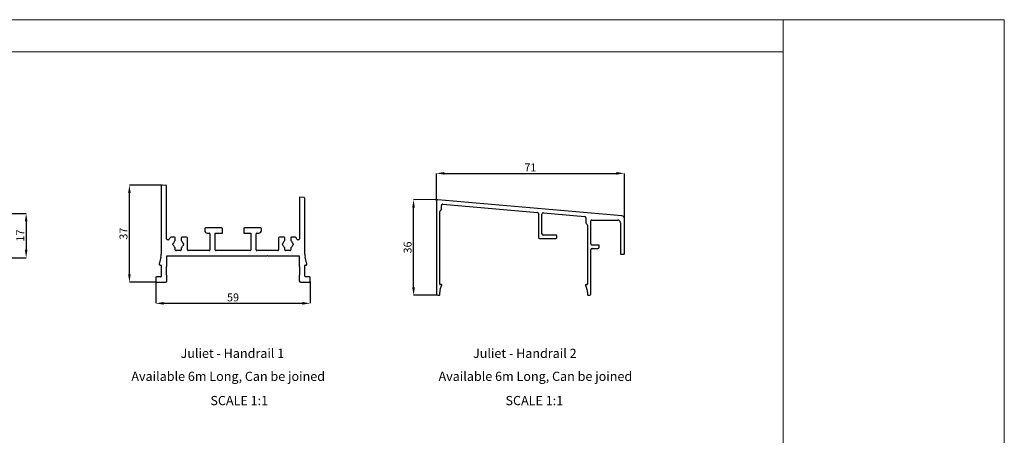
# Model space of a CAD drawing. Units: millimetres. Extents: x 502 to 1331, y 377 to 959.
# Drawn here: x 957 to 1331, y 801 to 959 of the extents above; entities that cross this region are included whole.
import ezdxf

# ---------------------------------------------------------------- set-up
doc = ezdxf.new("R2010")
doc.units = ezdxf.units.MM
doc.header["$PDSIZE"] = -1
doc.layers.add('FORMAT', color=7, linetype='Continuous')
doc.styles.add('SLDTEXTSTYLE0', font='TXT', dxfattribs={"width": 0.75})
doc.dimstyles.new('SLDDIMSTYLE0', dxfattribs={"dimtxt": 3, "dimasz": 3, "dimexe": 0, "dimexo": 0.0625, "dimgap": 0.75, "dimtad": 1, "dimdec": 0, "dimrnd": 1e-09, "dimzin": 12, "dimdsep": 46, "dimtxsty": 'SLDTEXTSTYLE0', "dimsah": 1, "dimcen": 0.09, "dimadec": 0, "dimazin": 3, "dimtfac": 1, "dimtofl": 0, "dimtmove": 0, "dimatfit": 3, "dimfxl": 1, "dimfrac": 2, "dimtolj": 1, "dimtzin": 12, "dimarcsym": 0})

# ---------------------------------------------------------------- blocks, each defined once
blk = doc.blocks.new('*D46')
at = {"layer": 'Defpoints', "color": 0, "transparency": 16777216}
for p in [(949.39, 885.73), (949.39, 868.93), (959.39, 868.93)]:
    blk.add_point(p, dxfattribs=at)
at = {"layer": 'FORMAT', "color": 0, "lineweight": -2, "transparency": 16777216}
for p, q in [((949.45, 885.73), (959.39, 885.73)), ((959.39, 882.73), (959.39, 871.93)), ((949.45, 868.93), (959.39, 868.93))]:
    blk.add_line(p, q, dxfattribs=at)
at = {"layer": 'FORMAT', "color": 0, "transparency": 16777216}
for points in [[(958.89, 882.73), (959.89, 882.73), (959.39, 885.73)], [(958.89, 871.93), (959.89, 871.93), (959.39, 868.93)]]:
    blk.add_solid(points, dxfattribs=at)
at = {"layer": 'FORMAT', "color": 0, "transparency": 16777216, "insert": (955.64, 877.33), "char_height": 3, "attachment_point": 2, "rotation": 90, "style": 'SLDTEXTSTYLE0'}
blk.add_mtext('\\A1;17', dxfattribs=at)
blk = doc.blocks.new('*D49')
at = {"layer": 'Defpoints', "color": 0, "transparency": 16777216}
for p in [(1186.47, 900.98), (1115.11, 890.48), (1186.47, 883.86)]:
    blk.add_point(p, dxfattribs=at)
at = {"layer": 'FORMAT', "color": 0, "lineweight": -2, "transparency": 16777216}
for p, q in [((1115.11, 890.54), (1115.11, 900.98)), ((1118.11, 900.98), (1183.47, 900.98)), ((1186.47, 883.93), (1186.47, 900.98))]:
    blk.add_line(p, q, dxfattribs=at)
at = {"layer": 'FORMAT', "color": 0, "transparency": 16777216}
for points in [[(1118.11, 901.48), (1118.11, 900.48), (1115.11, 900.98)], [(1183.47, 901.48), (1183.47, 900.48), (1186.47, 900.98)]]:
    blk.add_solid(points, dxfattribs=at)
at = {"layer": 'FORMAT', "color": 0, "transparency": 16777216, "insert": (1150.79, 904.73), "char_height": 3, "attachment_point": 2, "style": 'SLDTEXTSTYLE0'}
blk.add_mtext('\\A1;71', dxfattribs=at)
blk = doc.blocks.new('*D50')
at = {"layer": 'Defpoints', "color": 0, "transparency": 16777216}
for p in [(1106.45, 890.98), (1115.65, 890.97), (1115.61, 854.63)]:
    blk.add_point(p, dxfattribs=at)
at = {"layer": 'FORMAT', "color": 0, "lineweight": -2, "transparency": 16777216}
for p, q in [((1115.59, 890.97), (1106.45, 890.98)), ((1106.44, 857.63), (1106.45, 887.98)), ((1115.55, 854.63), (1106.44, 854.63))]:
    blk.add_line(p, q, dxfattribs=at)
at = {"layer": 'FORMAT', "color": 0, "transparency": 16777216}
for points in [[(1105.95, 887.98), (1106.95, 887.98), (1106.45, 890.98)], [(1105.94, 857.63), (1106.94, 857.63), (1106.44, 854.63)]]:
    blk.add_solid(points, dxfattribs=at)
at = {"layer": 'FORMAT', "color": 0, "transparency": 16777216, "insert": (1102.69, 872.81), "char_height": 3, "attachment_point": 2, "rotation": 89.983, "style": 'SLDTEXTSTYLE0'}
blk.add_mtext('\\A1;36', dxfattribs=at)
blk = doc.blocks.new('*D51')
at = {"layer": 'Defpoints', "color": 0, "transparency": 16777216}
for p in [(1008.59, 859.93), (1067.25, 859.94), (1067.25, 851.59)]:
    blk.add_point(p, dxfattribs=at)
at = {"layer": 'FORMAT', "color": 0, "lineweight": -2, "transparency": 16777216}
for p, q in [((1008.59, 859.87), (1008.59, 851.59)), ((1067.25, 859.88), (1067.25, 851.59)), ((1011.59, 851.59), (1064.25, 851.59))]:
    blk.add_line(p, q, dxfattribs=at)
at = {"layer": 'FORMAT', "color": 0, "transparency": 16777216}
for points in [[(1011.59, 852.09), (1011.59, 851.09), (1008.59, 851.59)], [(1064.25, 852.09), (1064.25, 851.09), (1067.25, 851.59)]]:
    blk.add_solid(points, dxfattribs=at)
at = {"layer": 'FORMAT', "color": 0, "transparency": 16777216, "insert": (1037.92, 855.34), "char_height": 3, "attachment_point": 2, "style": 'SLDTEXTSTYLE0'}
blk.add_mtext('\\A1;59', dxfattribs=at)
blk = doc.blocks.new('*D52')
at = {"layer": 'Defpoints', "color": 0, "transparency": 16777216}
for p in [(998.59, 896.51), (1010.99, 896.51), (1008.89, 859.63)]:
    blk.add_point(p, dxfattribs=at)
at = {"layer": 'FORMAT', "color": 0, "lineweight": -2, "transparency": 16777216}
for p, q in [((1010.93, 896.51), (998.59, 896.51)), ((998.59, 862.63), (998.59, 893.51)), ((1008.82, 859.63), (998.59, 859.63))]:
    blk.add_line(p, q, dxfattribs=at)
at = {"layer": 'FORMAT', "color": 0, "transparency": 16777216}
for points in [[(998.09, 893.51), (999.09, 893.51), (998.59, 896.51)], [(998.09, 862.63), (999.09, 862.63), (998.59, 859.63)]]:
    blk.add_solid(points, dxfattribs=at)
at = {"layer": 'FORMAT', "color": 0, "transparency": 16777216, "insert": (994.84, 878.07), "char_height": 3, "attachment_point": 2, "rotation": 90, "style": 'SLDTEXTSTYLE0'}
blk.add_mtext('\\A1;37', dxfattribs=at)

msp = doc.modelspace()

# ---------------------------------------------------------------- linework, layer by layer
at = {"color": 7, "linetype": 'Continuous', "lineweight": 18}
for p, q in [((502.261, 959.37), (1330.686, 959.37)), ((1246.69, 411.687), (1246.69, 959.37)), ((1330.686, 959.37), (1330.686, 377.215)), ((1246.69, 947.204), (502.257, 947.204))]:
    msp.add_line(p, q, dxfattribs=at)
at = {"color": 7, "linetype": 'Continuous', "lineweight": 25}
for p, q in [((1010.664, 896.209), (1010.664, 870.25)), ((1012.664, 896.361), (1010.99, 896.508)), ((1012.664, 876.039), (1012.664, 896.361)), ((1063.167, 891.95), (1063.167, 876.038)), ((1064.895, 891.798), (1063.167, 891.95)), ((1065.167, 870.268), (1065.167, 891.537)), ((1115.109, 890.477), (1115.109, 855.129)), ((1185.556, 884.859), (1115.652, 890.975)), ((1116.409, 858.929), (1116.409, 886.478)), ((1116.994, 887.388), (1116.994, 888.806)), ((1117.538, 889.304), (1153.431, 886.164)), ((1155.731, 885.963), (1171.435, 884.589)), ((1153.887, 885.666), (1153.887, 876.529)), ((1155.187, 878.029), (1155.187, 885.465)), ((1171.891, 884.091), (1171.891, 882.144)), ((1173.769, 874.237), (1173.769, 882.937)), ((1174.069, 883.237), (1183.969, 883.237)), ((1184.969, 882.237), (1184.969, 870.537)), ((1186.469, 870.537), (1186.469, 883.863)), ((1027.166, 879.938), (1027.166, 879.238)), ((1033.566, 880.238), (1027.466, 880.238)), ((1033.866, 878.238), (1033.866, 879.938)), ((1041.966, 879.938), (1041.966, 878.238)), ((1048.366, 880.238), (1042.266, 880.238)), ((1048.666, 879.238), (1048.666, 879.938)), ((1172.469, 881.237), (1172.469, 858.929)), ((1013.351, 875.739), (1012.964, 875.739)), ((1015.716, 876.738), (1014.616, 876.738)), ((1016.016, 875.558), (1016.016, 876.438)), ((1018.216, 876.438), (1018.216, 875.558)), ((1020.316, 876.738), (1018.516, 876.738)), ((1020.616, 871.938), (1020.616, 876.438)), ((1028.166, 878.238), (1028.866, 878.238)), ((1029.166, 877.938), (1029.166, 871.938)), ((1031.166, 878.238), (1033.866, 878.238)), ((1031.166, 871.938), (1031.166, 878.238)), ((1041.966, 878.238), (1044.666, 878.238)), ((1044.666, 878.238), (1044.666, 871.938)), ((1046.666, 871.938), (1046.666, 877.938)), ((1046.966, 878.238), (1047.666, 878.238)), ((1055.216, 876.438), (1055.216, 871.938)), ((1057.316, 876.738), (1055.516, 876.738)), ((1057.616, 875.558), (1057.616, 876.438)), ((1059.816, 876.438), (1059.816, 875.558)), ((1061.216, 876.738), (1060.116, 876.738)), ((1062.867, 875.738), (1062.481, 875.738)), ((1154.187, 876.229), (1160.488, 876.229)), ((1160.488, 877.529), (1155.687, 877.529)), ((1160.788, 876.529), (1160.788, 877.229)), ((1015.116, 873.893), (1015.116, 874.183)), ((1015.998, 871.938), (1015.998, 872.627)), ((1017.934, 871.638), (1016.298, 871.638)), ((1018.234, 872.627), (1018.234, 871.938)), ((1019.116, 874.183), (1019.116, 873.893)), ((1028.866, 871.638), (1020.916, 871.638)), ((1044.366, 871.638), (1031.466, 871.638)), ((1054.916, 871.638), (1046.966, 871.638)), ((1056.716, 873.893), (1056.716, 874.183)), ((1057.598, 871.938), (1057.598, 872.627)), ((1059.534, 871.638), (1057.898, 871.638)), ((1059.834, 872.627), (1059.834, 871.938)), ((1060.716, 874.183), (1060.716, 873.893)), ((1173.766, 855.077), (1173.771, 871.937)), ((1176.871, 873.737), (1174.269, 873.737)), ((1174.271, 872.437), (1176.371, 872.437)), ((1176.871, 872.937), (1176.871, 873.737)), ((1010.525, 869.082), (1009.906, 866.501)), ((1012.763, 869.631), (1050.74, 869.631)), ((1012.763, 866.256), (1012.763, 869.631)), ((1050.74, 869.631), (1050.94, 869.731)), ((1050.94, 869.731), (1051.14, 869.631)), ((1051.14, 869.631), (1063.07, 869.631)), ((1063.07, 869.631), (1063.07, 866.262)), ((1065.927, 866.508), (1065.305, 869.1)), ((1185.269, 870.237), (1186.169, 870.237)), ((1010.198, 866.131), (1010.466, 866.131)), ((1010.666, 865.931), (1010.666, 861.931)), ((1012.663, 862.26), (1012.663, 865.631)), ((1063.17, 865.638), (1063.17, 862.267)), ((1065.167, 861.938), (1065.167, 865.938)), ((1065.367, 866.138), (1065.636, 866.138)), ((1008.586, 861.331), (1008.586, 859.931)), ((1010.366, 861.631), (1008.886, 861.631)), ((1008.886, 859.631), (1012.265, 859.631)), ((1012.765, 860.131), (1012.765, 861.631)), ((1063.068, 861.638), (1063.068, 860.138)), ((1063.568, 859.638), (1066.947, 859.638)), ((1066.947, 861.638), (1065.467, 861.638)), ((1067.247, 859.938), (1067.247, 861.338)), ((1116.409, 854.929), (1116.409, 855.892)), ((1116.607, 856.965), (1117.181, 858.465)), ((1116.992, 858.729), (1116.609, 858.729)), ((1171.696, 858.465), (1172.27, 856.965)), ((1172.269, 858.729), (1171.886, 858.729)), ((1172.469, 855.892), (1172.469, 854.929)), ((1115.608, 854.629), (1116.108, 854.629)), ((1172.769, 854.629), (1173.269, 854.629))]:
    msp.add_line(p, q, dxfattribs=at)
for centre, radius, start, end in [((1010.964, 896.209), 0.3, 85, 180), ((1064.869, 891.499), 0.3, 7.15424, 85), ((1115.609, 890.477), 0.5, 85, 180), ((1116.909, 886.478), 0.5, 114.4951, 180), ((1116.494, 887.388), 0.5, 294.4951, 359.99047), ((1117.494, 888.806), 0.5, 85, 179.99047), ((1153.387, 885.666), 0.5, 0, 85), ((1155.687, 885.465), 0.5, 85, 180), ((1171.391, 884.091), 0.5, 359.99421, 85), ((1172.391, 882.144), 0.5, 179.99421, 245.04133), ((1174.069, 882.937), 0.3, 90, 180), ((1183.969, 882.237), 1, 360, 90), ((1185.469, 883.863), 1, 0, 85), ((1027.466, 879.938), 0.3, 90, 180), ((1028.166, 879.238), 1, 180, 270), ((1033.566, 879.938), 0.3, 0, 90), ((1042.266, 879.938), 0.3, 90, 180), ((1047.666, 879.238), 1, 270, 0), ((1048.366, 879.938), 0.3, 0, 90), ((1171.969, 881.237), 0.5, 360, 65.04133), ((1012.964, 876.039), 0.3, 180, 269.98298), ((1013.351, 876.039), 0.3, 269.98298, 346.64061), ((1014.616, 875.738), 1, 89.98298, 166.64061), ((1015.208, 874.637), 0.2, 294.59111, 342.56069), ((1017.116, 874.038), 1.8, 130.5416, 162.56069), ((1015.716, 876.438), 0.3, 0, 90), ((1015.816, 875.558), 0.2, 310.5416, 0), ((1018.516, 876.438), 0.3, 90, 180), ((1018.416, 875.558), 0.2, 180, 229.4584), ((1017.116, 874.038), 1.8, 17.43931, 49.4584), ((1019.024, 874.637), 0.2, 197.43931, 245.40889), ((1020.316, 876.438), 0.3, 0, 90), ((1028.866, 877.938), 0.3, 0, 90), ((1046.966, 877.938), 0.3, 90, 180), ((1055.516, 876.438), 0.3, 90, 180), ((1056.808, 874.637), 0.2, 294.59111, 342.56069), ((1058.716, 874.038), 1.8, 130.5416, 162.56069), ((1057.316, 876.438), 0.3, 0, 90), ((1057.416, 875.558), 0.2, 310.5416, 0), ((1060.116, 876.438), 0.3, 90, 180), ((1060.016, 875.558), 0.2, 180, 229.4584), ((1058.716, 874.038), 1.8, 17.43931, 49.4584), ((1060.624, 874.637), 0.2, 197.43931, 245.40889), ((1061.216, 875.738), 1, 13.34236, 90), ((1062.481, 876.038), 0.3, 193.34236, 270), ((1062.867, 876.038), 0.3, 270, 360), ((1154.187, 876.529), 0.3, 180, 270), ((1155.687, 878.029), 0.5, 180, 270), ((1160.488, 877.229), 0.3, 360, 90), ((1160.488, 876.529), 0.3, 270, 0), ((1015.416, 874.183), 0.3, 114.59111, 180), ((1015.416, 873.893), 0.3, 180, 245.40889), ((1015.208, 873.439), 0.2, 17.43931, 65.40889), ((1017.116, 874.038), 1.8, 197.43931, 231.58883), ((1016.298, 871.938), 0.3, 180, 270), ((1017.934, 871.938), 0.3, 270, 0), ((1017.116, 874.038), 1.8, 308.41117, 342.56069), ((1019.024, 873.439), 0.2, 114.59111, 162.56069), ((1018.816, 874.183), 0.3, 0, 65.40889), ((1018.816, 873.893), 0.3, 294.59111, 0), ((1020.916, 871.938), 0.3, 180, 270), ((1028.866, 871.938), 0.3, 270, 0), ((1031.466, 871.938), 0.3, 180, 270), ((1044.366, 871.938), 0.3, 270, 360), ((1046.966, 871.938), 0.3, 180, 270), ((1054.916, 871.938), 0.3, 270, 0), ((1057.016, 874.183), 0.3, 114.59111, 180), ((1057.016, 873.893), 0.3, 180, 245.40889), ((1056.808, 873.439), 0.2, 17.43931, 65.40889), ((1058.716, 874.038), 1.8, 197.43931, 231.58883), ((1057.898, 871.938), 0.3, 180, 270), ((1059.534, 871.938), 0.3, 270, 0), ((1058.716, 874.038), 1.8, 308.41117, 342.56069), ((1060.624, 873.439), 0.2, 114.59111, 162.56069), ((1060.416, 874.183), 0.3, 0, 65.40889), ((1060.416, 873.893), 0.3, 294.59111, 0), ((1174.269, 874.237), 0.5, 180, 270), ((1174.271, 871.937), 0.5, 90, 180), ((1176.371, 872.937), 0.5, 270, 0), ((1005.664, 870.25), 5, 346.5, 0), ((1070.167, 870.268), 5, 180, 193.5), ((1185.269, 870.537), 0.3, 180, 270), ((1186.169, 870.537), 0.3, 270, 0), ((1010.198, 866.431), 0.3, 166.5, 270), ((1010.466, 865.931), 0.2, 359.99047, 90), ((1013.663, 865.631), 1, 161.80513, 180), ((1011.763, 866.256), 1, 341.80513, 0), ((1064.07, 866.262), 1, 180, 198.19487), ((1062.17, 865.638), 1, 0, 18.19487), ((1065.367, 865.938), 0.2, 90, 180.00953), ((1065.636, 866.438), 0.3, 270, 13.5), ((1008.886, 861.331), 0.3, 90, 180), ((1008.886, 859.931), 0.3, 180, 270), ((1010.366, 861.931), 0.3, 270, 359.99047), ((1012.265, 860.131), 0.5, 270, 0), ((1013.663, 862.26), 1, 180, 198.32862), ((1011.765, 861.631), 1, 0, 18.32862), ((1064.068, 861.638), 1, 161.67138, 180), ((1063.568, 860.138), 0.5, 180, 270), ((1062.17, 862.267), 1, 341.67138, 0), ((1065.467, 861.938), 0.3, 180.00953, 270), ((1066.947, 861.338), 0.3, 0, 90), ((1066.947, 859.938), 0.3, 270, 0), ((1116.609, 858.929), 0.2, 180, 270), ((1119.409, 855.892), 3, 159.04703, 180), ((1116.992, 858.529), 0.2, 341.40859, 90), ((1171.886, 858.529), 0.2, 90, 198.59141), ((1172.269, 858.929), 0.2, 270, 0), ((1169.469, 855.892), 3, 0, 20.95297), ((1115.609, 855.129), 0.5, 180, 269.98298), ((1116.109, 854.929), 0.3, 269.98298, 0), ((1172.769, 854.929), 0.3, 180, 270.01702), ((1173.269, 855.129), 0.5, 270.01702, 354.05759)]:
    msp.add_arc(centre, radius, start, end, dxfattribs=at)

# ---------------------------------------------------------------- texts
at = {"layer": 'FORMAT', "char_height": 3.5, "style": 'SLDTEXTSTYLE0'}
for s, insert, attachment_point in [('Juliet - Handrail 1', (1018.019, 834.347), 1), ('Juliet - Handrail 2', (1129.009, 834.347), 1), ('Available 6m Long, Can be joined', (999.324, 825.608), 1), ('Available 6m Long, Can be joined', (1115.93, 825.608), 1), ('SCALE 1:1', (1040.283, 816.392), 2), ('SCALE 1:1', (1152.296, 816.392), 2)]:
    msp.add_mtext(s, dxfattribs=dict(at, insert=insert, attachment_point=attachment_point))

# ---------------------------------------------------------------- dimensions: what is measured, and where the dimension line sits
at = {"layer": 'FORMAT'}
for base, p1, p2, picture, middle in [((1186.469, 900.977), (1115.109, 890.477), (1186.469, 883.863), '*D49', (1150.789, 900.977)), ((1067.247, 851.589), (1008.586, 859.931), (1067.247, 859.938), '*D51', (1037.917, 851.589))]:
    dim = msp.add_linear_dim(base=base, p1=p1, p2=p2, dimstyle='SLDDIMSTYLE0', dxfattribs=at)
    dim.commit()
    dim.dimension.update_dxf_attribs({"geometry": picture, "text_midpoint": middle, "dimtype": 160})
for base, p1, p2, angle, picture, middle in [((998.586, 896.508), (1008.886, 859.631), (1010.99, 896.508), 90, '*D52', (998.586, 878.07)), ((1106.45, 890.978), (1115.608, 854.629), (1115.652, 890.975), 89.98298, '*D50', (1106.444, 872.805)), ((959.386, 868.927), (949.386, 885.727), (949.386, 868.927), 90, '*D46', (959.386, 877.327))]:
    dim = msp.add_linear_dim(base=base, p1=p1, p2=p2, angle=angle, dimstyle='SLDDIMSTYLE0', dxfattribs=at)
    dim.commit()
    dim.dimension.update_dxf_attribs({"geometry": picture, "text_midpoint": middle, "dimtype": 160})

doc.saveas('drawing.dxf')
